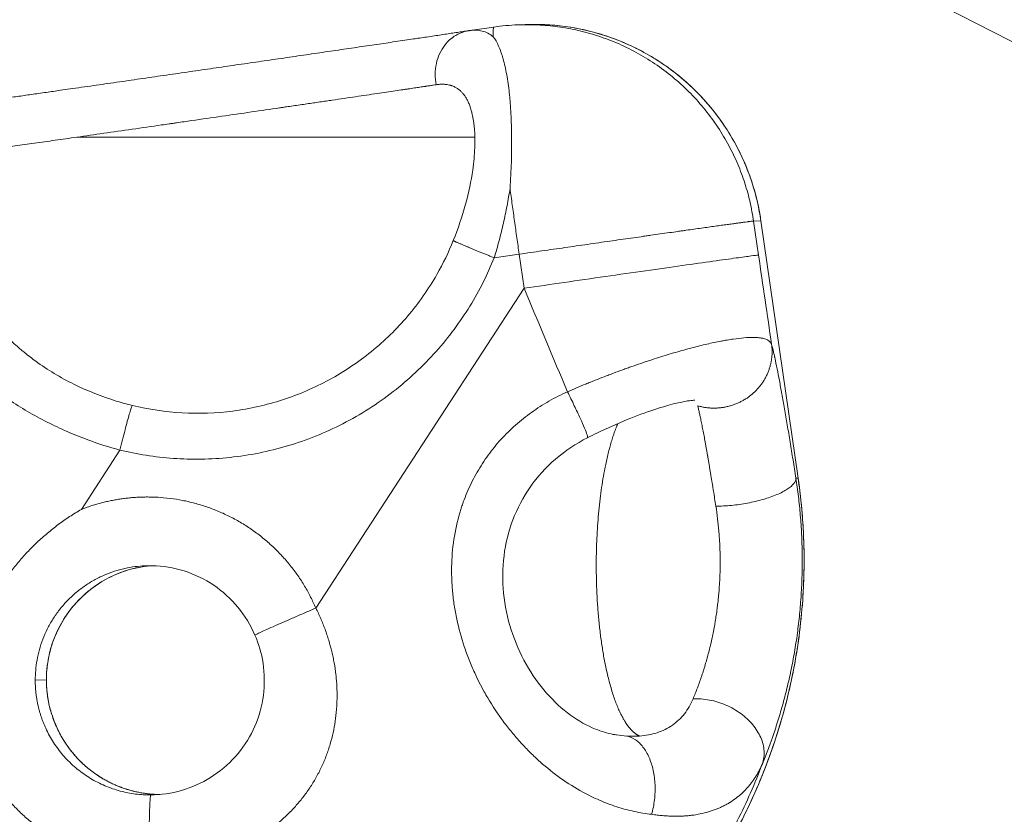
# Model space of a CAD drawing. Units: inches. Extents: x 71962 to 82532, y -92893 to -88241.
# Drawn here: x 79728 to 79814, y -91537 to -91468 of the extents above; entities that cross this region are included whole.
import ezdxf

# ---------------------------------------------------------------- set-up
doc = ezdxf.new("R2010")
doc.units = ezdxf.units.IN
doc.header["$MEASUREMENT"] = 0
doc.styles.get("Standard").update_dxf_attribs({"font": 'arial.ttf'})
doc.dimstyles.new('ISO-25', dxfattribs={"dimscale": 1.1, "dimtxt": 2.5, "dimasz": 2.5, "dimexe": 1.25, "dimexo": 0.625, "dimtad": 1, "dimtxsty": 'Standard', "dimcen": 2.5, "dimadec": 0, "dimazin": 0, "dimtfac": 1, "dimtmove": 0, "dimatfit": 3, "dimfxl": 1, "dimarcsym": 0})

# ---------------------------------------------------------------- blocks, each defined once
blk = doc.blocks.new('*D9')
at = {"color": 0, "lineweight": -2, "transparency": 16777216}
for p, q in [((78479.726, -90023.947), (78479.726, -89890.572)), ((82532.232, -90023.947), (82532.232, -89890.572)), ((82400.232, -89891.947), (78611.726, -89891.947))]:
    blk.add_line(p, q, dxfattribs=at)
at = {"color": 0, "transparency": 16777216}
for points in [[(78611.726, -89869.947), (78611.726, -89913.947), (78479.726, -89891.947)], [(82400.232, -89869.947), (82400.232, -89913.947), (82532.232, -89891.947)]]:
    blk.add_solid(points, dxfattribs=at)
at = {"layer": 'Defpoints', "color": 0, "transparency": 16777216}
for p in [(78479.726, -89891.947), (78479.726, -91778.153), (82532.232, -91800.353)]:
    blk.add_point(p, dxfattribs=at)
at = {"color": 0, "lineweight": 15, "transparency": 16777216, "insert": (80553.45, -89735.621), "char_height": 220, "attachment_point": 5}
blk.add_mtext('405', dxfattribs=at)
blk = doc.blocks.new('*D10')
at = {"color": 0, "lineweight": -2, "transparency": 16777216}
for p, q in [((78316.366, -90100.353), (78182.991, -90100.353)), ((78184.366, -91694.048), (78184.366, -90232.353)), ((78316.366, -91826.048), (78182.991, -91826.048))]:
    blk.add_line(p, q, dxfattribs=at)
at = {"color": 0, "transparency": 16777216}
for points in [[(78162.366, -90232.353), (78206.366, -90232.353), (78184.366, -90100.353)], [(78162.366, -91694.048), (78206.366, -91694.048), (78184.366, -91826.048)]]:
    blk.add_solid(points, dxfattribs=at)
at = {"layer": 'Defpoints', "color": 0, "transparency": 16777216}
for p in [(78184.366, -90100.353), (80504.34, -90100.353), (80144.896, -91826.048)]:
    blk.add_point(p, dxfattribs=at)
at = {"color": 0, "lineweight": 15, "transparency": 16777216, "insert": (78028.04, -90963.2), "char_height": 220, "attachment_point": 5, "rotation": 90}
blk.add_mtext('170', dxfattribs=at)

msp = doc.modelspace()

# ---------------------------------------------------------------- linework, layer by layer
at = {"color": 0, "linetype": 'Continuous', "lineweight": 15, "extrusion": (0, 1, -2.22045e-16)}
for p, q in [((79704.002, -91412.707), (79834.082, -91479.527)), ((79767.512, -91468.675), (79769.656, -91468.364)), ((79771.725, -91468.174), (79772.363, -91468.148)), ((79792.306, -91485.291), (79792.945, -91485.266)), ((79792.736, -91488.259), (79792.306, -91485.291)), ((79792.945, -91485.266), (79796.194, -91507.712)), ((79796.195, -91507.712), (79792.945, -91485.266)), ((79769.676, -91488.5), (79771.852, -91488.184)), ((79771.852, -91488.184), (79772.282, -91491.152)), ((79772.282, -91491.152), (79754.104, -91519.054)), ((79733.644, -91510.442), (79737.012, -91505.272)), ((79796.194, -91507.712), (79795.997, -91507.72)), ((79729.617, -91525.357), (79730.592, -91525.318))]:
    msp.add_line(p, q, dxfattribs=at)
at = {"color": 0, "linetype": 'Continuous', "lineweight": 15}
for points, weights, knots in [([(79767.432, -91468.687), (79760.688, -91469.708), (79746.683, -91471.742), (79732.637, -91473.782), (79722.868, -91475.16)], [0.9990835269, 0.89103239083, 0.999999999997, 0.890754397622, 0.99963624963], [-52.938453, -52.938453, -52.938453, -26.524999, -26.524999, -0.04416, -0.04416, -0.04416]), ([(79766.969, -91477.974), (79761.916, -91477.974), (79744.373, -91477.974), (79738.514, -91477.974), (79733.248, -91477.974)], [1, 0.808973666373, 1, 0.926903405471, 0.909747916341], [0, 0, 0, 30.266125, 30.266125, 41.847516, 41.847516, 41.847516]), ([(79766.101, -91486.997), (79766.093, -91487.017), (79767.012, -91487.404), (79768.068, -91487.85), (79769.676, -91488.5)], [0.982520492407, 0.927370031849, 1, 0.917434738218, 0.999999999996], [-6.153456, -6.153456, -6.153456, -3.273694, -3.273694, 0, 0, 0]), ([(79787.424, -91501.409), (79790.035, -91502.171), (79792.136, -91500.427), (79794.237, -91498.682), (79793.879, -91496.048)], [1, 0.876457093849, 1, 0.876457093849, 1], [-10.04685, -10.04685, -10.04685, -5.023425, -5.023425, 0, 0, 0]), ([(79778.574, -91515.342), (79778.574, -91507.739), (79780.34, -91503.244), (79780.398, -91503.098), (79780.456, -91502.959)], [1, 0.891949095777, 1, 0.996091023749, 0.992464878917], [-1.5707963, -1.5707963, -1.5707963, -0.6324794, -0.6324794, -0.5985338, -0.5985338, -0.5985338]), ([(79754.104, -91519.054), (79750.326, -91510.249), (79740.785, -91509.425), (79737.097, -91509.106), (79733.644, -91510.442)], [0.999999999991, 0.857920174334, 0.999999999996, 0.939836426437, 0.930625274398], [-24.546232, -24.546232, -24.546232, -7.302038, -7.302038, 0, 0, 0]), ([(79778.574, -91515.342), (79778.574, -91522.946), (79780.34, -91527.441), (79781.241, -91529.734), (79782.35, -91530.223)], [1, 0.891949095777, 1, 0.941791073051, 0.946298496343], [-1.570796, -1.570796, -1.570796, -0.632039, -0.632039, -0.126314, -0.126314, -0.126314]), ([(79739.71, -91535.357), (79733.725, -91535.416), (79730.848, -91530.164), (79729.617, -91527.919), (79729.617, -91525.357)], [0.999999999999, 0.857920174335, 0.999999999999, 0.933859508436, 0.929297986354], [-43.16708, -43.16708, -43.16708, -32.381625, -32.381625, -27.360818, -27.360818, -27.360818]), ([(79723.436, -91526.109), (79723.609, -91529.809), (79725.388, -91533.057), (79729.992, -91541.459), (79739.568, -91541.365)], [0.9306252744, 0.939836426439, 0.999999999998, 0.857920174344, 0.999999999976], [-24.546232, -24.546232, -24.546232, -17.244194, -17.244194, 0, 0, 0])]:
    msp.add_rational_spline(points, weights, degree=2, knots=knots, dxfattribs=at)
for points, knots in [([(79764.615, -91473.396), (79764.552, -91473.091), (79764.49, -91472.467), (79764.591, -91471.539), (79764.881, -91470.672), (79765.42, -91469.784), (79766.068, -91469.21), (79766.803, -91468.835), (79767.194, -91468.723), (79767.457, -91468.683)], [-6.547388, -6.547388, -6.547388, -6.547388, -5.612047, -4.676706, -3.741365, -2.806023, -1.403012, -0.935341, -0.029192, -0.029192, -0.029192, -0.029192]), ([(79769.587, -91469.219), (79769.44, -91469.095), (79769.286, -91468.991), (79768.963, -91468.824), (79768.794, -91468.76), (79768.443, -91468.671), (79768.26, -91468.647), (79767.89, -91468.636), (79767.704, -91468.647), (79767.512, -91468.675)], [21.142655, 21.142655, 21.142655, 21.142655, 22.430007, 22.430007, 23.722128, 23.722128, 25.013582, 25.013582, 26.238471, 26.238471, 26.238471, 26.238471]), ([(79769.587, -91469.219), (79769.582, -91469.078), (79769.58, -91468.953), (79769.582, -91468.74), (79769.585, -91468.651), (79769.597, -91468.508), (79769.606, -91468.454), (79769.628, -91468.385), (79769.641, -91468.367), (79769.656, -91468.364)], [-5.873482, -5.873482, -5.873482, -5.873482, -4.40509, -4.40509, -2.936699, -2.936699, -1.468311, -1.468311, -0.070562, -0.070562, -0.070562, -0.070562]), ([(79772.363, -91468.148), (79773.7, -91468.095), (79775.049, -91468.176), (79777.685, -91468.605), (79778.986, -91468.953), (79781.48, -91469.897), (79782.685, -91470.497), (79784.942, -91471.919), (79786.004, -91472.747), (79787.932, -91474.59), (79788.808, -91475.613), (79790.331, -91477.803), (79790.986, -91478.98), (79792.043, -91481.429), (79792.45, -91482.714), (79792.811, -91484.432), (79792.885, -91484.848), (79792.945, -91485.266)], [0, 0, 0, 0, 4.015153, 4.015153, 8.016625, 8.016625, 12.018204, 12.018204, 16.019804, 16.019804, 20.021434, 20.021434, 24.023097, 24.023097, 28.024788, 28.024788, 29.291031, 29.291031, 29.291031, 29.291031]), ([(79771.052, -91482.454), (79771.104, -91481.67), (79771.141, -91480.901), (79771.176, -91479.774), (79771.184, -91479.403), (79771.191, -91478.855), (79771.192, -91478.674), (79771.193, -91478.315), (79771.192, -91478.137), (79771.185, -91477.258), (79771.165, -91476.582), (79771.113, -91475.619), (79771.093, -91475.308), (79771.057, -91474.855), (79771.044, -91474.707), (79771.024, -91474.488), (79771.017, -91474.415), (79771.003, -91474.272), (79770.995, -91474.201), (79770.926, -91473.557), (79770.85, -91473.021), (79770.671, -91472.02), (79770.566, -91471.558), (79770.434, -91471.09), (79770.419, -91471.038), (79770.389, -91470.936), (79770.373, -91470.886), (79770.327, -91470.737), (79770.294, -91470.641), (79770.196, -91470.362), (79770.127, -91470.189), (79769.91, -91469.705), (79769.754, -91469.435), (79769.587, -91469.219)], [-19.80191, -19.80191, -19.80191, -19.80191, -17.341417, -17.341417, -16.105818, -16.105818, -15.488407, -15.488407, -14.871421, -14.871421, -12.414026, -12.414026, -11.19571, -11.19571, -10.590762, -10.590762, -10.289417, -10.289417, -9.988339, -9.988339, -7.542688, -7.542688, -5.044031, -5.044031, -4.729015, -4.729015, -4.413544, -4.413544, -3.78129, -3.78129, -2.512226, -2.512226, 0.029622, 0.029622, 0.029622, 0.029622]), ([(79733.248, -91477.974), (79734.012, -91477.864), (79734.795, -91477.752), (79736.407, -91477.521), (79737.236, -91477.402), (79738.922, -91477.159), (79739.78, -91477.035), (79740.862, -91476.879), (79741.079, -91476.848), (79741.406, -91476.801), (79741.515, -91476.785), (79741.733, -91476.753), (79741.842, -91476.738), (79742.393, -91476.658), (79742.833, -91476.594), (79744.151, -91476.404), (79745.027, -91476.277), (79746.766, -91476.025), (79747.628, -91475.899), (79749.311, -91475.654), (79750.131, -91475.535), (79751.037, -91475.403), (79751.136, -91475.388), (79751.334, -91475.359), (79751.433, -91475.345), (79751.732, -91475.301), (79751.931, -91475.272), (79752.527, -91475.185), (79752.92, -91475.128), (79753.503, -91475.042), (79753.695, -91475.013), (79754.076, -91474.957), (79754.265, -91474.93), (79754.638, -91474.875), (79754.822, -91474.849), (79755.094, -91474.809), (79755.184, -91474.796), (79755.362, -91474.77), (79755.45, -91474.757), (79756.239, -91474.641), (79756.919, -91474.541), (79758.225, -91474.348), (79758.85, -91474.256), (79759.731, -91474.126), (79760.006, -91474.085), (79760.532, -91474.007), (79760.782, -91473.97), (79761.257, -91473.899), (79761.482, -91473.866), (79761.807, -91473.817), (79761.911, -91473.802), (79762.065, -91473.779), (79762.114, -91473.772), (79762.213, -91473.757), (79762.262, -91473.75), (79762.492, -91473.715), (79762.67, -91473.689), (79763.001, -91473.639), (79763.155, -91473.616), (79763.376, -91473.583), (79763.445, -91473.573), (79763.53, -91473.56), (79763.547, -91473.557), (79763.58, -91473.552), (79763.596, -91473.55), (79763.644, -91473.543), (79763.676, -91473.538), (79763.826, -91473.516), (79763.941, -91473.499), (79764.156, -91473.466), (79764.255, -91473.451), (79764.442, -91473.423), (79764.529, -91473.409), (79764.615, -91473.396)], [-36.790765, -36.790765, -36.790765, -36.790765, -34.219263, -34.219263, -31.60324, -31.60324, -28.963079, -28.963079, -28.300158, -28.300158, -27.968461, -27.968461, -27.636203, -27.636203, -26.296843, -26.296843, -23.642588, -23.642588, -21.002181, -21.002181, -18.433498, -18.433498, -18.117603, -18.117603, -17.799157, -17.799157, -17.156785, -17.156785, -15.866046, -15.866046, -15.223897, -15.223897, -14.585969, -14.585969, -13.956145, -13.956145, -13.645778, -13.645778, -13.337935, -13.337935, -10.884716, -10.884716, -8.457896, -8.457896, -7.314752, -7.314752, -6.231652, -6.231652, -5.208405, -5.208405, -4.718722, -4.718722, -4.479264, -4.479264, -4.243428, -4.243428, -3.354247, -3.354247, -2.546308, -2.546308, -2.169571, -2.169571, -2.077852, -2.077852, -1.987343, -1.987343, -1.810018, -1.810018, -1.146377, -1.146377, -0.546914, -0.546914, 0, 0, 0, 0]), ([(79764.615, -91473.396), (79764.723, -91473.38), (79764.828, -91473.368), (79765.026, -91473.355), (79765.118, -91473.353), (79765.23, -91473.355), (79765.252, -91473.356), (79765.283, -91473.357), (79765.293, -91473.358), (79765.314, -91473.359), (79765.324, -91473.36), (79765.374, -91473.363), (79765.413, -91473.366), (79765.524, -91473.379), (79765.595, -91473.389), (79765.729, -91473.416), (79765.791, -91473.431), (79765.882, -91473.457), (79765.91, -91473.465), (79765.946, -91473.477), (79765.952, -91473.479), (79765.966, -91473.484), (79765.973, -91473.486), (79765.993, -91473.494), (79766.006, -91473.498), (79766.07, -91473.522), (79766.119, -91473.543), (79766.213, -91473.587), (79766.257, -91473.609), (79766.34, -91473.655), (79766.379, -91473.678), (79766.453, -91473.726), (79766.489, -91473.75), (79766.532, -91473.782), (79766.54, -91473.788), (79766.557, -91473.8), (79766.565, -91473.806), (79766.59, -91473.826), (79766.606, -91473.838), (79766.63, -91473.858), (79766.638, -91473.865), (79766.654, -91473.879), (79766.662, -91473.885), (79766.685, -91473.906), (79766.701, -91473.92), (79766.748, -91473.962), (79766.778, -91473.991), (79766.837, -91474.051), (79766.866, -91474.082), (79766.923, -91474.147), (79766.951, -91474.18), (79766.992, -91474.23), (79767.005, -91474.247), (79767.031, -91474.281), (79767.044, -91474.299), (79767.111, -91474.39), (79767.163, -91474.469), (79767.266, -91474.64), (79767.315, -91474.732), (79767.413, -91474.93), (79767.46, -91475.038), (79767.552, -91475.272), (79767.596, -91475.399), (79767.659, -91475.604), (79767.68, -91475.677), (79767.705, -91475.771), (79767.71, -91475.79), (79767.72, -91475.829), (79767.725, -91475.848), (79767.74, -91475.909), (79767.749, -91475.949), (79767.798, -91476.166), (79767.833, -91476.349), (79767.87, -91476.59), (79767.878, -91476.642), (79767.889, -91476.72), (79767.892, -91476.746), (79767.897, -91476.786), (79767.899, -91476.8), (79767.902, -91476.827), (79767.904, -91476.84), (79767.919, -91476.966), (79767.931, -91477.08), (79767.963, -91477.446), (79767.976, -91477.705), (79767.983, -91477.974)], [-26.301326, -26.301326, -26.301326, -26.301326, -25.503772, -25.503772, -24.779583, -24.779583, -24.609018, -24.609018, -24.525206, -24.525206, -24.442353, -24.442353, -24.120664, -24.120664, -23.521095, -23.521095, -22.973753, -22.973753, -22.717467, -22.717467, -22.655059, -22.655059, -22.59329, -22.59329, -22.471681, -22.471681, -22.009542, -22.009542, -21.582668, -21.582668, -21.192924, -21.192924, -20.828611, -20.828611, -20.741027, -20.741027, -20.653934, -20.653934, -20.480857, -20.480857, -20.39487, -20.39487, -20.308447, -20.308447, -20.134309, -20.134309, -19.792705, -19.792705, -19.451113, -19.451113, -19.114532, -19.114532, -18.949774, -18.949774, -18.786438, -18.786438, -18.089609, -18.089609, -17.362105, -17.362105, -16.589808, -16.589808, -15.757191, -15.757191, -15.31377, -15.31377, -15.199758, -15.199758, -15.084432, -15.084432, -14.849732, -14.849732, -13.85213, -13.85213, -13.587681, -13.587681, -13.453037, -13.453037, -13.3851, -13.3851, -13.316759, -13.316759, -12.755319, -12.755319, -11.553014, -11.553014, -11.553014, -11.553014]), ([(79726.316, -91478.959), (79726.561, -91478.925), (79726.813, -91478.889), (79727.329, -91478.816), (79727.592, -91478.779), (79728.132, -91478.702), (79728.407, -91478.663), (79728.969, -91478.583), (79729.255, -91478.543), (79729.838, -91478.46), (79730.134, -91478.418), (79730.735, -91478.332), (79731.04, -91478.289), (79731.658, -91478.201), (79731.971, -91478.156), (79732.605, -91478.066), (79732.925, -91478.02), (79733.248, -91477.974)], [-45.511358, -45.511358, -45.511358, -45.511358, -44.421286, -44.421286, -43.331214, -43.331214, -42.241142, -42.241142, -41.15107, -41.15107, -40.060998, -40.060998, -38.970923, -38.970923, -37.880843, -37.880843, -36.790765, -36.790765, -36.790765, -36.790765]), ([(79767.983, -91477.974), (79767.985, -91478.073), (79767.986, -91478.177), (79767.986, -91478.393), (79767.985, -91478.507), (79767.981, -91478.715), (79767.978, -91478.807), (79767.974, -91478.902)], [-11.553014, -11.553014, -11.553014, -11.553014, -10.830718, -10.830718, -10.108422, -10.108422, -9.563465, -9.563465, -9.563465, -9.563465]), ([(79766.101, -91486.997), (79766.52, -91485.96), (79766.88, -91484.886), (79767.442, -91482.814), (79767.654, -91481.797), (79767.89, -91480.162), (79767.951, -91479.5), (79767.974, -91478.902)], [0, 0, 0, 0, 3.356654, 3.356654, 6.58913, 6.58913, 8.942462, 8.942462, 8.942462, 8.942462]), ([(79769.676, -91488.5), (79769.827, -91487.999), (79769.969, -91487.495), (79770.234, -91486.485), (79770.359, -91485.978), (79770.588, -91484.965), (79770.694, -91484.459), (79770.887, -91483.452), (79770.974, -91482.951), (79771.052, -91482.454)], [0, 0, 0, 0, 1.29159, 1.29159, 2.587601, 2.587601, 3.882827, 3.882827, 5.173865, 5.173865, 5.173865, 5.173865]), ([(79771.052, -91482.454), (79771.115, -91482.923), (79771.179, -91483.397), (79771.31, -91484.349), (79771.376, -91484.827), (79771.51, -91485.787), (79771.578, -91486.267), (79771.714, -91487.227), (79771.783, -91487.707), (79771.852, -91488.184)], [0, 0, 0, 0, 1.467398, 1.467398, 2.935956, 2.935956, 4.404719, 4.404719, 5.873482, 5.873482, 5.873482, 5.873482]), ([(79792.306, -91485.291), (79792.298, -91485.292), (79792.286, -91485.293), (79792.25, -91485.296), (79792.227, -91485.298), (79792.191, -91485.302), (79792.183, -91485.303), (79792.17, -91485.305), (79792.166, -91485.305), (79792.157, -91485.306), (79792.153, -91485.307), (79792.13, -91485.31), (79792.11, -91485.312), (79792.043, -91485.32), (79791.992, -91485.326), (79791.92, -91485.336), (79791.904, -91485.338), (79791.873, -91485.342), (79791.856, -91485.344), (79791.806, -91485.35), (79791.77, -91485.355), (79791.657, -91485.37), (79791.573, -91485.381), (79791.391, -91485.406), (79791.291, -91485.419), (79791.075, -91485.448), (79790.959, -91485.463), (79790.803, -91485.484), (79790.771, -91485.489), (79790.707, -91485.497), (79790.674, -91485.502), (79790.574, -91485.516), (79790.505, -91485.525), (79790.293, -91485.554), (79790.144, -91485.575), (79789.83, -91485.618), (79789.666, -91485.641), (79789.322, -91485.689), (79789.143, -91485.714), (79788.584, -91485.791), (79788.184, -91485.847), (79787.546, -91485.937), (79787.328, -91485.968), (79786.881, -91486.031), (79786.652, -91486.063), (79786.301, -91486.113), (79786.183, -91486.129), (79786.003, -91486.155), (79785.944, -91486.163), (79785.823, -91486.18), (79785.763, -91486.189), (79785.457, -91486.232), (79785.208, -91486.268), (79784.436, -91486.377), (79783.899, -91486.453), (79783.203, -91486.552), (79783.062, -91486.572), (79782.777, -91486.613), (79782.633, -91486.634), (79782.197, -91486.696), (79781.902, -91486.738), (79781, -91486.867), (79780.382, -91486.955), (79779.436, -91487.091), (79779.117, -91487.137), (79778.472, -91487.229), (79778.148, -91487.276), (79777.168, -91487.417), (79776.507, -91487.512), (79775.177, -91487.704), (79774.51, -91487.8), (79773.178, -91487.992), (79772.515, -91488.089), (79771.852, -91488.184)], [-31.415927, -31.415927, -31.415927, -31.415927, -30.685358, -30.685358, -29.895137, -29.895137, -29.68742, -29.68742, -29.581973, -29.581973, -29.475813, -29.475813, -29.04502, -29.04502, -28.15267, -28.15267, -27.922444, -27.922444, -27.68954, -27.68954, -27.219419, -27.219419, -26.265152, -26.265152, -25.292839, -25.292839, -24.302724, -24.302724, -24.053207, -24.053207, -23.80264, -23.80264, -23.300169, -23.300169, -22.291711, -22.291711, -21.280067, -21.280067, -20.266373, -20.266373, -18.243867, -18.243867, -17.238784, -17.238784, -16.239722, -16.239722, -15.743156, -15.743156, -15.495627, -15.495627, -15.24863, -15.24863, -14.255723, -14.255723, -12.244819, -12.244819, -11.737664, -11.737664, -11.229018, -11.229018, -10.207528, -10.207528, -8.154678, -8.154678, -7.125327, -7.125327, -6.096086, -6.096086, -4.044059, -4.044059, -2.008649, -2.008649, 0, 0, 0, 0]), ([(79738.092, -91501.38), (79739.518, -91501.727), (79740.981, -91501.944), (79743.92, -91502.108), (79745.409, -91502.053), (79748.34, -91501.674), (79749.794, -91501.347), (79752.605, -91500.436), (79753.975, -91499.847), (79756.571, -91498.436), (79757.809, -91497.607), (79760.103, -91495.742), (79761.169, -91494.7), (79763.082, -91492.447), (79763.938, -91491.226), (79765.214, -91488.996), (79765.693, -91488.009), (79766.101, -91486.997)], [0, 0, 0, 0, 4.40326, 4.40326, 8.839499, 8.839499, 13.27558, 13.27558, 17.711638, 17.711638, 22.147628, 22.147628, 26.583512, 26.583512, 31.019269, 31.019269, 34.293798, 34.293798, 34.293798, 34.293798]), ([(79737.012, -91505.272), (79736.07, -91505.018), (79734.825, -91504.621), (79733.001, -91503.921), (79731.511, -91503.273), (79729.775, -91502.394), (79728.109, -91501.421), (79726.513, -91500.356), (79725.005, -91499.21), (79723.587, -91497.985), (79722.266, -91496.686), (79720.652, -91494.874), (79718.899, -91492.447), (79717.819, -91490.382), (79717.363, -91489.333)], [-25.353299, -25.353299, -25.353299, -25.353299, -22.636874, -21.731399, -19.92045, -18.1095, -16.29855, -14.4876, -12.67665, -10.8657, -9.05475, -7.2438, -3.6219, 0, 0, 0, 0]), ([(79729.661, -91497.518), (79729.322, -91497.272), (79728.994, -91497.02), (79728.59, -91496.691), (79728.503, -91496.618), (79728.33, -91496.473), (79728.245, -91496.401), (79727.993, -91496.182), (79727.829, -91496.035), (79727.348, -91495.591), (79727.044, -91495.292), (79726.466, -91494.69), (79726.193, -91494.388), (79725.677, -91493.78), (79725.434, -91493.476), (79725.089, -91493.018), (79724.977, -91492.865), (79724.761, -91492.56), (79724.656, -91492.408), (79724.352, -91491.952), (79724.162, -91491.649), (79723.807, -91491.045), (79723.642, -91490.744), (79723.333, -91490.146), (79723.189, -91489.849), (79722.922, -91489.255), (79722.798, -91488.96), (79722.683, -91488.665)], [-15.695903, -15.695903, -15.695903, -15.695903, -14.280878, -14.280878, -13.885236, -13.885236, -13.489595, -13.489595, -12.698311, -12.698311, -11.107758, -11.107758, -9.517206, -9.517206, -7.932811, -7.932811, -7.140613, -7.140613, -6.348415, -6.348415, -4.760465, -4.760465, -3.172514, -3.172514, -1.586257, -1.586257, 0, 0, 0, 0]), ([(79793.879, -91496.048), (79793.845, -91495.951), (79793.787, -91495.865), (79793.663, -91495.754), (79793.616, -91495.72), (79793.535, -91495.673), (79793.506, -91495.658), (79793.446, -91495.629), (79793.414, -91495.616), (79793.313, -91495.577), (79793.239, -91495.555), (79793.119, -91495.526), (79793.078, -91495.517), (79792.991, -91495.501), (79792.946, -91495.493), (79792.805, -91495.473), (79792.706, -91495.463), (79792.492, -91495.449), (79792.38, -91495.445), (79792.02, -91495.443), (79791.756, -91495.454), (79791.176, -91495.502), (79790.861, -91495.539), (79790.353, -91495.612), (79790.179, -91495.64), (79789.908, -91495.686), (79789.817, -91495.702), (79789.631, -91495.736), (79789.536, -91495.754), (79789.249, -91495.809), (79789.053, -91495.849), (79788.65, -91495.935), (79788.444, -91495.981), (79788.022, -91496.078), (79787.806, -91496.13), (79787.366, -91496.239), (79787.142, -91496.296), (79786.686, -91496.416), (79786.454, -91496.479), (79785.983, -91496.61), (79785.744, -91496.678), (79785.259, -91496.819), (79785.014, -91496.892), (79784.517, -91497.043), (79784.266, -91497.121), (79783.759, -91497.281), (79783.504, -91497.364), (79783.116, -91497.491), (79782.987, -91497.534), (79782.727, -91497.621), (79782.597, -91497.665), (79782.205, -91497.798), (79781.942, -91497.889), (79781.545, -91498.029), (79781.412, -91498.076), (79781.147, -91498.171), (79781.014, -91498.219), (79780.614, -91498.364), (79780.347, -91498.463), (79779.945, -91498.614), (79779.811, -91498.664), (79779.542, -91498.767), (79779.408, -91498.818), (79779.006, -91498.974), (79778.737, -91499.079), (79778.334, -91499.239), (79778.199, -91499.293), (79777.998, -91499.374), (79777.931, -91499.402), (79777.797, -91499.456), (79777.73, -91499.483), (79777.13, -91499.729), (79776.596, -91499.954), (79776.063, -91500.184)], [0, 0, 0, 0, 1.35621, 1.35621, 2.042016, 2.042016, 2.386392, 2.386392, 2.731876, 2.731876, 3.425648, 3.425648, 3.773591, 3.773591, 4.122369, 4.122369, 4.821933, 4.821933, 5.523638, 5.523638, 6.931439, 6.931439, 8.341026, 8.341026, 9.045897, 9.045897, 9.397996, 9.397996, 9.749983, 9.749983, 10.453304, 10.453304, 11.155445, 11.155445, 11.85601, 11.85601, 12.554696, 12.554696, 13.2511, 13.2511, 13.945242, 13.945242, 14.636784, 14.636784, 15.32564, 15.32564, 16.011485, 16.011485, 16.353137, 16.353137, 16.694044, 16.694044, 17.373524, 17.373524, 17.711886, 17.711886, 18.049427, 18.049427, 18.721983, 18.721983, 19.056784, 19.056784, 19.390701, 19.390701, 20.055837, 20.055837, 20.386848, 20.386848, 20.551985, 20.551985, 20.716888, 20.716888, 22.026943, 22.026943, 22.026943, 22.026943]), ([(79729.661, -91497.518), (79730.695, -91498.268), (79731.818, -91498.946), (79734.173, -91500.111), (79735.416, -91500.605), (79737.153, -91501.137), (79737.621, -91501.266), (79738.092, -91501.38)], [0, 0, 0, 0, 4.018278, 4.018278, 8.025896, 8.025896, 9.482929, 9.482929, 9.482929, 9.482929]), ([(79783.407, -91537.047), (79782.901, -91536.992), (79781.885, -91536.828), (79780.362, -91536.418), (79779.107, -91535.943), (79778.12, -91535.487), (79776.986, -91534.899), (79775.473, -91533.952), (79774.109, -91532.866), (79773.242, -91532.074), (79772.675, -91531.528), (79771.99, -91530.815), (79771.201, -91529.903), (79770.203, -91528.623), (79769.41, -91527.425), (79768.593, -91526.001), (79768.038, -91524.906), (79767.47, -91523.577), (79766.902, -91522.022), (79766.465, -91520.425), (79766.17, -91518.813), (79766.047, -91517.805), (79765.985, -91516.998), (79765.948, -91516.189), (79765.949, -91514.772), (79766.147, -91512.761), (79766.553, -91511.065), (79766.891, -91510.037), (79767.091, -91509.48), (79767.48, -91508.518), (79768.146, -91507.19), (79769.117, -91505.695), (79770.052, -91504.55), (79770.869, -91503.7), (79771.521, -91503.091), (79772.206, -91502.516), (79773.164, -91501.793), (79774.434, -91500.98), (79775.513, -91500.432), (79776.063, -91500.184)], [-49.351254, -49.351254, -49.351254, -49.351254, -47.588709, -45.826164, -44.06362, -43.182347, -42.301075, -39.951015, -37.600955, -37.01344, -36.425925, -35.250896, -34.075866, -32.900836, -30.550776, -29.963261, -28.200716, -27.025687, -25.850657, -23.500597, -22.325567, -21.150537, -20.563022, -19.975508, -18.800478, -16.450418, -14.100358, -13.659722, -13.219086, -12.337813, -10.575269, -8.812724, -7.050179, -6.168907, -5.287634, -4.406362, -3.52509, -1.762545, 0, 0, 0, 0]), ([(79777.815, -91504.195), (79777.818, -91504.194), (79777.838, -91504.174), (79777.804, -91503.996), (79777.578, -91503.406), (79777.191, -91502.526), (79776.675, -91501.425), (79776.272, -91500.602), (79776.063, -91500.184)], [-7.220583, -7.220583, -7.220583, -7.220583, -7.057063, -5.64565, -4.234238, -2.822825, -1.411413, 0, 0, 0, 0]), ([(79738.092, -91501.38), (79738.085, -91501.379), (79738.056, -91501.421), (79737.971, -91501.659), (79737.833, -91502.113), (79737.658, -91502.74), (79737.455, -91503.503), (79737.235, -91504.363), (79737.086, -91504.969), (79737.012, -91505.272)], [-6.320625, -6.320625, -6.320625, -6.320625, -5.612047, -4.676706, -3.741365, -2.806023, -1.870682, -0.935341, 0, 0, 0, 0]), ([(79787.164, -91500.923), (79787.164, -91500.923), (79787.125, -91500.922), (79786.946, -91500.933), (79786.765, -91500.951), (79786.24, -91501.035), (79785.853, -91501.114), (79784.884, -91501.356), (79784.266, -91501.537), (79782.879, -91501.996), (79782.088, -91502.288), (79780.418, -91502.965), (79779.522, -91503.361), (79778.361, -91503.922), (79778.088, -91504.057), (79777.815, -91504.195)], [1.894365, 1.894365, 1.894365, 1.894365, 2.95685, 2.95685, 4.56476, 4.56476, 6.674157, 6.674157, 9.248133, 9.248133, 12.07409, 12.07409, 15.059176, 15.059176, 15.976008, 15.976008, 15.976008, 15.976008]), ([(79787.424, -91501.409), (79787.445, -91501.485), (79787.467, -91501.571), (79787.514, -91501.763), (79787.539, -91501.868), (79787.592, -91502.097), (79787.619, -91502.221), (79787.662, -91502.42), (79787.677, -91502.489), (79787.707, -91502.631), (79787.722, -91502.704), (79787.767, -91502.929), (79787.799, -91503.087), (79787.863, -91503.418), (79787.896, -91503.59), (79787.964, -91503.948), (79787.999, -91504.132), (79788.043, -91504.373), (79788.052, -91504.421), (79788.07, -91504.518), (79788.079, -91504.567), (79788.105, -91504.715), (79788.123, -91504.815), (79788.177, -91505.116), (79788.213, -91505.321), (79788.26, -91505.585), (79788.269, -91505.637), (79788.283, -91505.717), (79788.287, -91505.743), (79788.296, -91505.796), (79788.301, -91505.823), (79788.324, -91505.956), (79788.342, -91506.063), (79788.379, -91506.278), (79788.397, -91506.386), (79788.425, -91506.55), (79788.435, -91506.605), (79788.453, -91506.714), (79788.462, -91506.769), (79788.49, -91506.933), (79788.509, -91507.044), (79788.537, -91507.211), (79788.546, -91507.267), (79788.564, -91507.378), (79788.574, -91507.434), (79788.619, -91507.71), (79788.656, -91507.933), (79788.711, -91508.272), (79788.729, -91508.384), (79788.756, -91508.553), (79788.766, -91508.609), (79788.784, -91508.722), (79788.793, -91508.778), (79788.837, -91509.054), (79788.872, -91509.277), (79788.942, -91509.72), (79788.977, -91509.94), (79789.012, -91510.163)], [-13.540776, -13.540776, -13.540776, -13.540776, -12.613509, -12.613509, -11.690283, -11.690283, -10.771082, -10.771082, -10.312396, -10.312396, -9.855026, -9.855026, -8.946002, -8.946002, -8.049415, -8.049415, -7.165993, -7.165993, -6.946349, -6.946349, -6.727032, -6.727032, -6.291616, -6.291616, -5.436282, -5.436282, -5.225018, -5.225018, -5.119695, -5.119695, -5.014571, -5.014571, -4.597828, -4.597828, -4.186857, -4.186857, -3.983393, -3.983393, -3.781035, -3.781035, -3.378577, -3.378577, -3.178718, -3.178718, -2.980566, -2.980566, -2.202366, -2.202366, -1.821068, -1.821068, -1.631962, -1.631962, -1.444353, -1.444353, -0.710967, -0.710967, 0, 0, 0, 0]), ([(79777.815, -91504.195), (79776.818, -91504.701), (79775.87, -91505.329), (79774.185, -91506.777), (79773.433, -91507.605), (79772.186, -91509.392), (79771.676, -91510.36), (79770.916, -91512.371), (79770.658, -91513.428), (79770.389, -91515.57), (79770.38, -91516.671), (79770.594, -91518.847), (79770.825, -91519.936), (79771.491, -91522.02), (79771.935, -91523.028), (79772.98, -91524.879), (79773.589, -91525.733), (79774.897, -91527.22), (79775.604, -91527.864), (79777.041, -91528.909), (79777.779, -91529.317), (79779.025, -91529.82), (79779.545, -91529.973), (79780.06, -91530.072)], [0, 0, 0, 0, 3.362045, 3.362045, 6.666269, 6.666269, 9.900164, 9.900164, 13.124959, 13.124959, 16.406896, 16.406896, 19.77362, 19.77362, 23.204909, 23.204909, 26.656177, 26.656177, 30.088833, 30.088833, 33.507851, 33.507851, 35.971937, 35.971937, 35.971937, 35.971937]), ([(79796.195, -91507.712), (79796.498, -91509.802), (79796.668, -91511.915), (79796.74, -91516.134), (79796.642, -91518.249), (79796.182, -91522.44), (79795.818, -91524.526), (79794.832, -91528.626), (79794.208, -91530.649), (79792.712, -91534.591), (79791.838, -91536.519), (79790.136, -91539.717), (79789.363, -91541.022), (79788.534, -91542.288)], [0, 0, 0, 0, 6.33414, 6.33414, 12.659762, 12.659762, 18.985406, 18.985406, 25.311047, 25.311047, 31.636681, 31.636681, 36.179166, 36.179166, 36.179166, 36.179166]), ([(79793.072, -91532.634), (79793.229, -91532.255), (79793.385, -91531.862), (79793.619, -91531.248), (79793.697, -91531.039), (79793.813, -91530.72), (79793.851, -91530.612), (79793.928, -91530.395), (79793.967, -91530.285), (79794.158, -91529.732), (79794.307, -91529.278), (79794.525, -91528.578), (79794.596, -91528.341), (79794.737, -91527.861), (79794.806, -91527.617), (79795.01, -91526.878), (79795.139, -91526.376), (79795.322, -91525.61), (79795.382, -91525.352), (79795.497, -91524.83), (79795.553, -91524.567), (79795.715, -91523.771), (79795.815, -91523.235), (79795.951, -91522.422), (79795.994, -91522.149), (79796.076, -91521.6), (79796.115, -91521.323), (79796.224, -91520.491), (79796.287, -91519.934), (79796.367, -91519.094), (79796.391, -91518.813), (79796.434, -91518.249), (79796.453, -91517.966), (79796.503, -91517.117), (79796.526, -91516.552), (79796.545, -91515.705), (79796.549, -91515.422), (79796.551, -91514.998), (79796.551, -91514.857), (79796.55, -91514.575), (79796.548, -91514.433), (79796.539, -91513.727), (79796.521, -91513.167), (79796.467, -91512.053), (79796.43, -91511.499), (79796.336, -91510.397), (79796.281, -91509.853), (79796.152, -91508.778), (79796.078, -91508.246), (79795.997, -91507.72)], [0, 0, 0, 0, 1.548063, 1.548063, 2.322094, 2.322094, 2.709109, 2.709109, 3.096125, 3.096125, 4.643644, 4.643644, 5.417403, 5.417403, 6.191163, 6.191163, 7.738346, 7.738346, 8.511937, 8.511937, 9.285529, 9.285529, 10.832508, 10.832508, 11.605998, 11.605998, 12.379488, 12.379488, 13.926318, 13.926318, 14.699734, 14.699734, 15.473149, 15.473149, 17.019899, 17.019899, 17.793274, 17.793274, 18.179962, 18.179962, 18.566649, 18.566649, 20.113352, 20.113352, 21.660055, 21.660055, 23.20678, 23.20678, 24.753506, 24.753506, 24.753506, 24.753506]), ([(79733.644, -91510.442), (79733.293, -91510.645), (79732.949, -91510.858), (79732.276, -91511.302), (79731.947, -91511.533), (79731.301, -91512.015), (79730.983, -91512.266), (79730.365, -91512.786), (79730.064, -91513.054), (79729.476, -91513.609), (79729.19, -91513.896), (79728.636, -91514.486), (79728.367, -91514.788), (79727.849, -91515.409), (79727.598, -91515.728), (79727.117, -91516.379), (79726.886, -91516.712), (79726.444, -91517.39), (79726.233, -91517.736), (79725.831, -91518.44), (79725.641, -91518.798), (79725.282, -91519.524), (79725.114, -91519.891), (79724.798, -91520.637), (79724.651, -91521.015), (79724.381, -91521.777), (79724.257, -91522.161), (79724.031, -91522.937), (79723.929, -91523.33), (79723.75, -91524.116), (79723.671, -91524.51), (79723.537, -91525.305), (79723.481, -91525.706), (79723.436, -91526.109)], [-19.41364, -19.41364, -19.41364, -19.41364, -18.218699, -18.218699, -17.023759, -17.023759, -15.812271, -15.812271, -14.600783, -14.600783, -13.377938, -13.377938, -12.155094, -12.155094, -10.926565, -10.926565, -9.698036, -9.698036, -8.46945, -8.46945, -7.240865, -7.240865, -6.017913, -6.017913, -4.794961, -4.794961, -3.583405, -3.583405, -2.37185, -2.37185, -1.177475, -1.177475, 0.016899, 0.016899, 0.016899, 0.016899]), ([(79789.012, -91510.163), (79789.069, -91510.527), (79789.12, -91510.896), (79789.207, -91511.625), (79789.244, -91511.984), (79789.279, -91512.389), (79789.282, -91512.433), (79789.289, -91512.521), (79789.293, -91512.565), (79789.303, -91512.696), (79789.309, -91512.783), (79789.327, -91513.041), (79789.337, -91513.213), (79789.348, -91513.427), (79789.35, -91513.47), (79789.354, -91513.554), (79789.356, -91513.597), (79789.362, -91513.723), (79789.365, -91513.807), (79789.374, -91514.056), (79789.379, -91514.221), (79789.384, -91514.468), (79789.385, -91514.549), (79789.387, -91514.671), (79789.387, -91514.711), (79789.388, -91514.792), (79789.388, -91514.832), (79789.389, -91515.031), (79789.389, -91515.19), (79789.385, -91515.508), (79789.383, -91515.667), (79789.378, -91515.866), (79789.376, -91515.906), (79789.374, -91515.986), (79789.373, -91516.027), (79789.369, -91516.148), (79789.366, -91516.23), (79789.356, -91516.476), (79789.348, -91516.641), (79789.336, -91516.847), (79789.334, -91516.889), (79789.329, -91516.972), (79789.326, -91517.014), (79789.318, -91517.14), (79789.312, -91517.225), (79789.294, -91517.48), (79789.28, -91517.651), (79789.257, -91517.908), (79789.249, -91517.995), (79789.236, -91518.125), (79789.232, -91518.168), (79789.223, -91518.255), (79789.219, -91518.299), (79789.195, -91518.52), (79789.175, -91518.697), (79789.143, -91518.962), (79789.131, -91519.051), (79789.114, -91519.185), (79789.108, -91519.23), (79789.096, -91519.32), (79789.089, -91519.365), (79789.057, -91519.593), (79789.03, -91519.775), (79788.987, -91520.048), (79788.972, -91520.139), (79788.949, -91520.277), (79788.942, -91520.323), (79788.926, -91520.415), (79788.918, -91520.462), (79788.877, -91520.695), (79788.842, -91520.881), (79788.788, -91521.159), (79788.769, -91521.252), (79788.741, -91521.392), (79788.731, -91521.439), (79788.711, -91521.533), (79788.701, -91521.58), (79788.651, -91521.817), (79788.609, -91522.004), (79788.543, -91522.285), (79788.521, -91522.379), (79788.475, -91522.567), (79788.452, -91522.661), (79788.38, -91522.944), (79788.331, -91523.132), (79788.267, -91523.363), (79788.255, -91523.41), (79788.229, -91523.503), (79788.215, -91523.55), (79788.176, -91523.69), (79788.149, -91523.782), (79788.068, -91524.061), (79788.012, -91524.244), (79787.927, -91524.515), (79787.898, -91524.606), (79787.839, -91524.786), (79787.81, -91524.876), (79787.75, -91525.054), (79787.72, -91525.143), (79787.674, -91525.275), (79787.659, -91525.319), (79787.628, -91525.407), (79787.613, -91525.45), (79787.535, -91525.669), (79787.472, -91525.84), (79787.346, -91526.177), (79787.282, -91526.343), (79787.153, -91526.667), (79787.088, -91526.826), (79787.023, -91526.98)], [-24.753506, -24.753506, -24.753506, -24.753506, -23.205568, -23.205568, -21.733337, -21.733337, -21.554304, -21.554304, -21.376423, -21.376423, -21.024016, -21.024016, -20.331632, -20.331632, -20.161006, -20.161006, -19.991326, -19.991326, -19.655004, -19.655004, -18.993688, -18.993688, -18.668385, -18.668385, -18.506974, -18.506974, -18.346436, -18.346436, -17.712646, -17.712646, -17.078823, -17.078823, -16.918393, -16.918393, -16.757207, -16.757207, -16.432476, -16.432476, -15.772762, -15.772762, -15.605605, -15.605605, -15.437489, -15.437489, -15.098577, -15.098577, -14.409496, -14.409496, -14.058954, -14.058954, -13.882067, -13.882067, -13.70418, -13.70418, -12.982244, -12.982244, -12.614758, -12.614758, -12.42925, -12.42925, -12.242568, -12.242568, -11.48483, -11.48483, -11.099042, -11.099042, -10.904267, -10.904267, -10.70823, -10.70823, -9.912611, -9.912611, -9.507657, -9.507657, -9.303232, -9.303232, -9.097578, -9.097578, -8.263607, -8.263607, -7.839492, -7.839492, -7.410532, -7.410532, -6.539813, -6.539813, -6.31936, -6.31936, -6.097713, -6.097713, -5.651703, -5.651703, -4.748136, -4.748136, -4.290439, -4.290439, -3.828971, -3.828971, -3.362615, -3.362615, -3.12781, -3.12781, -2.892056, -2.892056, -1.941813, -1.941813, -0.97872, -0.97872, 0, 0, 0, 0]), ([(79739.701, -91515.358), (79738.915, -91515.428), (79738.133, -91515.592), (79736.485, -91516.15), (79735.618, -91516.59), (79734.06, -91517.686), (79733.353, -91518.353), (79732.169, -91519.846), (79731.68, -91520.687), (79730.966, -91522.454), (79730.734, -91523.398), (79730.549, -91525.295), (79730.594, -91526.267), (79730.953, -91528.138), (79731.271, -91529.057), (79732.144, -91530.751), (79732.708, -91531.542), (79733.895, -91532.784), (79734.491, -91533.278), (79735.131, -91533.696)], [0.485946, 0.485946, 0.485946, 0.485946, 2.850462, 2.850462, 5.710975, 5.710975, 8.571077, 8.571077, 11.430718, 11.430718, 14.289834, 14.289834, 17.148584, 17.148584, 20.007189, 20.007189, 22.865937, 22.865937, 25.16127, 25.16127, 25.16127, 25.16127]), ([(79748.792, -91521.412), (79748.417, -91520.539), (79747.913, -91519.712), (79746.701, -91518.247), (79745.981, -91517.594), (79744.401, -91516.53), (79743.526, -91516.108), (79741.71, -91515.534), (79740.752, -91515.377), (79739.604, -91515.355), (79739.408, -91515.358), (79739.212, -91515.365)], [0, 0, 0, 0, 2.84878, 2.84878, 5.707885, 5.707885, 8.567478, 8.567478, 11.4277, 11.4277, 12.016078, 12.016078, 12.016078, 12.016078]), ([(79739.568, -91541.365), (79739.904, -91541.381), (79740.24, -91541.388), (79740.913, -91541.383), (79741.249, -91541.371), (79741.756, -91541.338), (79741.925, -91541.325), (79742.262, -91541.294), (79742.43, -91541.276), (79742.934, -91541.215), (79743.268, -91541.164), (79743.77, -91541.073), (79743.937, -91541.04), (79744.269, -91540.969), (79744.435, -91540.931), (79744.93, -91540.81), (79745.258, -91540.719), (79746.232, -91540.415), (79746.87, -91540.172), (79747.801, -91539.744), (79748.107, -91539.591), (79748.707, -91539.266), (79749.002, -91539.093), (79749.866, -91538.546), (79750.417, -91538.141), (79751.07, -91537.587), (79751.198, -91537.474), (79751.451, -91537.244), (79751.575, -91537.126), (79751.941, -91536.767), (79752.176, -91536.52), (79752.628, -91536.008), (79752.845, -91535.744), (79753.259, -91535.2), (79753.456, -91534.92), (79753.83, -91534.346), (79754.006, -91534.052), (79754.336, -91533.455), (79754.49, -91533.15), (79754.775, -91532.532), (79754.906, -91532.217), (79755.086, -91531.738), (79755.143, -91531.577), (79755.252, -91531.253), (79755.303, -91531.089), (79755.546, -91530.269), (79755.693, -91529.602), (79755.843, -91528.591), (79755.882, -91528.252), (79755.923, -91527.743), (79755.933, -91527.573), (79755.949, -91527.232), (79755.954, -91527.062), (79755.961, -91526.551), (79755.955, -91526.211), (79755.929, -91525.702), (79755.917, -91525.532), (79755.889, -91525.193), (79755.872, -91525.023), (79755.814, -91524.516), (79755.764, -91524.18), (79755.675, -91523.679), (79755.643, -91523.513), (79755.573, -91523.18), (79755.535, -91523.014), (79755.416, -91522.519), (79755.327, -91522.192), (79755.179, -91521.707), (79755.128, -91521.546), (79755.02, -91521.226), (79754.964, -91521.066), (79754.788, -91520.589), (79754.663, -91520.277), (79754.396, -91519.659), (79754.254, -91519.355), (79754.104, -91519.054)], [0, 0, 0, 0, 0.980356, 0.980356, 1.960711, 1.960711, 2.450889, 2.450889, 2.941067, 2.941067, 3.921422, 3.921422, 4.410653, 4.410653, 4.899884, 4.899884, 5.878346, 5.878346, 7.83527, 7.83527, 8.813626, 8.813626, 9.791983, 9.791983, 11.748696, 11.748696, 12.237183, 12.237183, 12.725671, 12.725671, 13.702646, 13.702646, 14.679621, 14.679621, 15.656596, 15.656596, 16.636328, 16.636328, 17.61606, 17.61606, 18.595792, 18.595792, 19.085658, 19.085658, 19.575524, 19.575524, 21.53021, 21.53021, 22.507553, 22.507553, 22.996225, 22.996225, 23.484896, 23.484896, 24.464539, 24.464539, 24.95436, 24.95436, 25.444181, 25.444181, 26.423823, 26.423823, 26.913645, 26.913645, 27.403466, 27.403466, 28.38299, 28.38299, 28.872752, 28.872752, 29.362514, 29.362514, 30.342037, 30.342037, 31.321561, 31.321561, 31.321561, 31.321561]), ([(79740.009, -91535.349), (79740.927, -91535.313), (79741.849, -91535.147), (79743.602, -91534.575), (79744.449, -91534.161), (79745.999, -91533.117), (79746.714, -91532.472), (79747.916, -91531.025), (79748.417, -91530.211), (79749.158, -91528.502), (79749.409, -91527.591), (79749.648, -91525.745), (79749.637, -91524.791), (79749.365, -91523.025), (79749.127, -91522.193), (79748.792, -91521.412)], [0, 0, 0, 0, 2.756272, 2.756272, 5.534197, 5.534197, 8.366038, 8.366038, 11.177019, 11.177019, 13.967334, 13.967334, 16.787833, 16.787833, 19.339822, 19.339822, 19.339822, 19.339822]), ([(79787.023, -91526.98), (79786.925, -91527.216), (79786.814, -91527.442), (79786.564, -91527.873), (79786.426, -91528.078), (79786.124, -91528.464), (79785.959, -91528.644), (79785.606, -91528.979), (79785.416, -91529.132), (79785.014, -91529.412), (79784.801, -91529.536), (79784.356, -91529.755), (79784.123, -91529.85), (79783.64, -91530.009), (79783.391, -91530.072), (79782.879, -91530.17), (79782.617, -91530.204), (79782.35, -91530.223)], [-13.872811, -13.872811, -13.872811, -13.872811, -12.378957, -12.378957, -10.885334, -10.885334, -9.390661, -9.390661, -7.896485, -7.896485, -6.400801, -6.400801, -4.906136, -4.906136, -3.413326, -3.413326, -1.920403, -1.920403, -1.920403, -1.920403]), ([(79781.235, -91530.224), (79780.937, -91530.204), (79780.64, -91530.17), (79780.249, -91530.107), (79780.155, -91530.09), (79780.06, -91530.072)], [-49.351254, -49.351254, -49.351254, -49.351254, -47.864375, -47.864375, -47.387557, -47.387557, -47.387557, -47.387557]), ([(79782.35, -91530.223), (79782.173, -91530.236), (79781.991, -91530.242), (79781.619, -91530.243), (79781.429, -91530.237), (79781.235, -91530.224)], [-1.920403, -1.920403, -1.920403, -1.920403, -0.960089, -0.960089, 0, 0, 0, 0]), ([(79783.407, -91537.047), (79783.566, -91537.072), (79783.725, -91537.093), (79783.96, -91537.122), (79784.038, -91537.131), (79784.192, -91537.147), (79784.269, -91537.155), (79784.497, -91537.175), (79784.648, -91537.186), (79784.871, -91537.199), (79784.945, -91537.203), (79785.091, -91537.209), (79785.164, -91537.211), (79785.381, -91537.216), (79785.524, -91537.217), (79785.735, -91537.215), (79785.805, -91537.213), (79785.945, -91537.209), (79786.014, -91537.207), (79786.22, -91537.197), (79786.355, -91537.188), (79786.556, -91537.171), (79786.622, -91537.165), (79786.754, -91537.151), (79786.82, -91537.144), (79787.144, -91537.104), (79787.397, -91537.064), (79787.889, -91536.963), (79788.127, -91536.905), (79788.475, -91536.803), (79788.589, -91536.767), (79788.813, -91536.691), (79788.923, -91536.651), (79789.14, -91536.566), (79789.246, -91536.522), (79789.456, -91536.429), (79789.558, -91536.381), (79789.76, -91536.28), (79789.859, -91536.228), (79790.054, -91536.12), (79790.149, -91536.064), (79790.429, -91535.89), (79790.608, -91535.767), (79790.867, -91535.571), (79790.951, -91535.504), (79791.074, -91535.401), (79791.115, -91535.366), (79791.195, -91535.296), (79791.235, -91535.261), (79791.353, -91535.153), (79791.429, -91535.079), (79791.541, -91534.966), (79791.578, -91534.928), (79791.651, -91534.851), (79791.687, -91534.813), (79791.793, -91534.695), (79791.862, -91534.615), (79791.963, -91534.493), (79791.996, -91534.452), (79792.062, -91534.369), (79792.094, -91534.328), (79792.189, -91534.202), (79792.251, -91534.116), (79792.37, -91533.942), (79792.428, -91533.854), (79792.54, -91533.675), (79792.595, -91533.584), (79792.674, -91533.446), (79792.699, -91533.4), (79792.75, -91533.307), (79792.775, -91533.26), (79792.897, -91533.025), (79792.988, -91532.832), (79793.072, -91532.634)], [0, 0, 0, 0, 0.475989, 0.475989, 0.711904, 0.711904, 0.946587, 0.946587, 1.412627, 1.412627, 1.644049, 1.644049, 1.874523, 1.874523, 2.332901, 2.332901, 2.56084, 2.56084, 2.788039, 2.788039, 3.240402, 3.240402, 3.465556, 3.465556, 3.690084, 3.690084, 4.582974, 4.582974, 5.467254, 5.467254, 5.906154, 5.906154, 6.343157, 6.343157, 6.778293, 6.778293, 7.211587, 7.211587, 7.643047, 7.643047, 8.072674, 8.072674, 8.926773, 8.926773, 9.350771, 9.350771, 9.562017, 9.562017, 9.772769, 9.772769, 10.192807, 10.192807, 10.402034, 10.402034, 10.61074, 10.61074, 11.026608, 11.026608, 11.233707, 11.233707, 11.440251, 11.440251, 11.851681, 11.851681, 12.260792, 12.260792, 12.667504, 12.667504, 12.869917, 12.869917, 13.071705, 13.071705, 13.872811, 13.872811, 13.872811, 13.872811]), ([(79788.166, -91542.303), (79788.656, -91541.555), (79789.128, -91540.791), (79790.032, -91539.232), (79790.463, -91538.437), (79791.285, -91536.819), (79791.675, -91535.998), (79792.408, -91534.332), (79792.752, -91533.488), (79793.072, -91532.634)], [-367.585514, -367.585514, -367.585514, -367.585514, -365.95043, -365.95043, -364.315614, -364.315614, -362.680731, -362.680731, -361.046039, -361.046039, -361.046039, -361.046039]), ([(79735.131, -91533.696), (79735.926, -91534.215), (79736.804, -91534.623), (79738.612, -91535.166), (79739.559, -91535.31), (79740.498, -91535.318)], [0, 0, 0, 0, 2.849829, 2.849829, 5.669541, 5.669541, 5.669541, 5.669541])]:
    msp.add_open_spline(points, degree=3, knots=knots, dxfattribs=at)
for points in [[(79767.457, -91468.683), (79767.475, -91468.68), (79767.494, -91468.678), (79767.512, -91468.675)], [(79769.656, -91468.364), (79770.342, -91468.265), (79771.033, -91468.201), (79771.725, -91468.174)], [(79793.879, -91496.048), (79793.497, -91493.479), (79793.114, -91490.869), (79792.736, -91488.259)], [(79776.063, -91500.184), (79774.807, -91497.2), (79773.541, -91494.177), (79772.282, -91491.152)], [(79789.012, -91510.163), (79789.443, -91510.165), (79790.362, -91510.12), (79791.796, -91509.916), (79793.17, -91509.591), (79794.37, -91509.171), (79795.298, -91508.691), (79795.879, -91508.191), (79796.003, -91507.87), (79795.997, -91507.72)], [(79793.072, -91532.634), (79793.193, -91532.286), (79793.292, -91531.536), (79792.998, -91530.35), (79792.289, -91529.21), (79791.229, -91528.219), (79789.913, -91527.466), (79788.46, -91527.02), (79787.488, -91526.954), (79787.023, -91526.98)], [(79783.407, -91537.047), (79783.522, -91536.641), (79783.691, -91535.787), (79783.737, -91534.464), (79783.574, -91533.191), (79783.212, -91532.054), (79782.676, -91531.132), (79782.004, -91530.488), (79781.495, -91530.274), (79781.235, -91530.224)], [(79740.009, -91535.349), (79739.91, -91535.353), (79739.81, -91535.356), (79739.71, -91535.357)]]:
    msp.add_open_spline(points, degree=3, dxfattribs=at)
for points, weights in [([(79771.725, -91468.174), (79789.724, -91467.454), (79792.306, -91485.291)], [0.960879692555, 0.728183645349, 1]), ([(79792.945, -91485.266), (79790.362, -91467.428), (79772.363, -91468.148)], [0.999999999999, 0.728183645349, 0.960879692555]), ([(79766.969, -91477.974), (79767.892, -91477.974), (79767.983, -91477.974)], [1, 0.958680290612, 0.935235796138]), ([(79792.945, -91485.266), (79792.945, -91485.266), (79792.945, -91485.266)], [0.999999999954, 0.993119398225, 0.986562072537]), ([(79737.012, -91505.272), (79760.59, -91511.012), (79769.676, -91488.5)], [0.999999999998, 0.756525417138, 0.999999999998]), ([(79772.282, -91491.152), (79792.064, -91488.286), (79792.736, -91488.259)], [0.999999999999, 0.707106781186, 0.999999999998]), ([(79795.997, -91507.72), (79794.552, -91498.468), (79793.879, -91496.048)], [0.999999999998, 0.878280581868, 1]), ([(79788.533, -91542.289), (79798.908, -91526.452), (79796.194, -91507.712)], [1, 0.935182457786, 1]), ([(79796.194, -91507.712), (79796.195, -91507.712), (79796.195, -91507.712)], [0.999999999943, 0.993119398123, 0.986562072353]), ([(79729.617, -91525.357), (79729.617, -91515.749), (79739.212, -91515.365)], [1, 0.715312890978, 0.984047608324]), ([(79739.7, -91515.358), (79730.591, -91516.169), (79730.592, -91525.318)], [0.966104132141, 0.725168521991, 1]), ([(79754.104, -91519.054), (79748.764, -91521.348), (79748.792, -91521.412)], [0.999999999936, 0.713552928922, 0.987391444988]), ([(79730.592, -91525.318), (79730.592, -91530.737), (79735.128, -91533.695)], [0.862822742434, 0.816709596697, 0.999999999999]), ([(79735.128, -91533.695), (79735.13, -91533.695), (79735.131, -91533.696)], [0.999999999999, 0.995981291122, 0.992072861486]), ([(79735.128, -91533.695), (79737.576, -91535.292), (79740.498, -91535.318)], [0.862822742435, 0.889934832002, 0.996347547253]), ([(79739.71, -91535.357), (79739.509, -91535.365), (79739.568, -91541.365)], [0.999999999999, 0.707106781186, 0.999999999995])]:
    msp.add_rational_spline(points, weights, degree=2, dxfattribs=at)

# ---------------------------------------------------------------- dimensions: what is measured, and where the dimension line sits
at = {"lineweight": 15}
for base, p1, p2, angle, text, picture, middle in [((78479.726, -89891.947), (82532.232, -91800.353), (78479.726, -91778.153), 180, '405', '*D9', (80553.45, -89891.947)), ((78184.366, -90100.353), (80144.896, -91826.048), (80504.34, -90100.353), 90, '170', '*D10', (78184.366, -90963.2))]:
    dim = msp.add_linear_dim(base=base, p1=p1, p2=p2, angle=angle, text=text, dimstyle='ISO-25', override={"dimtxt": 200, "dimasz": 120, "dimgap": 40, "dimfxl": 120, "dimfxlon": 1}, dxfattribs=at)
    dim.commit()
    dim.dimension.update_dxf_attribs({"geometry": picture, "text_midpoint": middle, "dimtype": 160})

doc.saveas('drawing.dxf')
